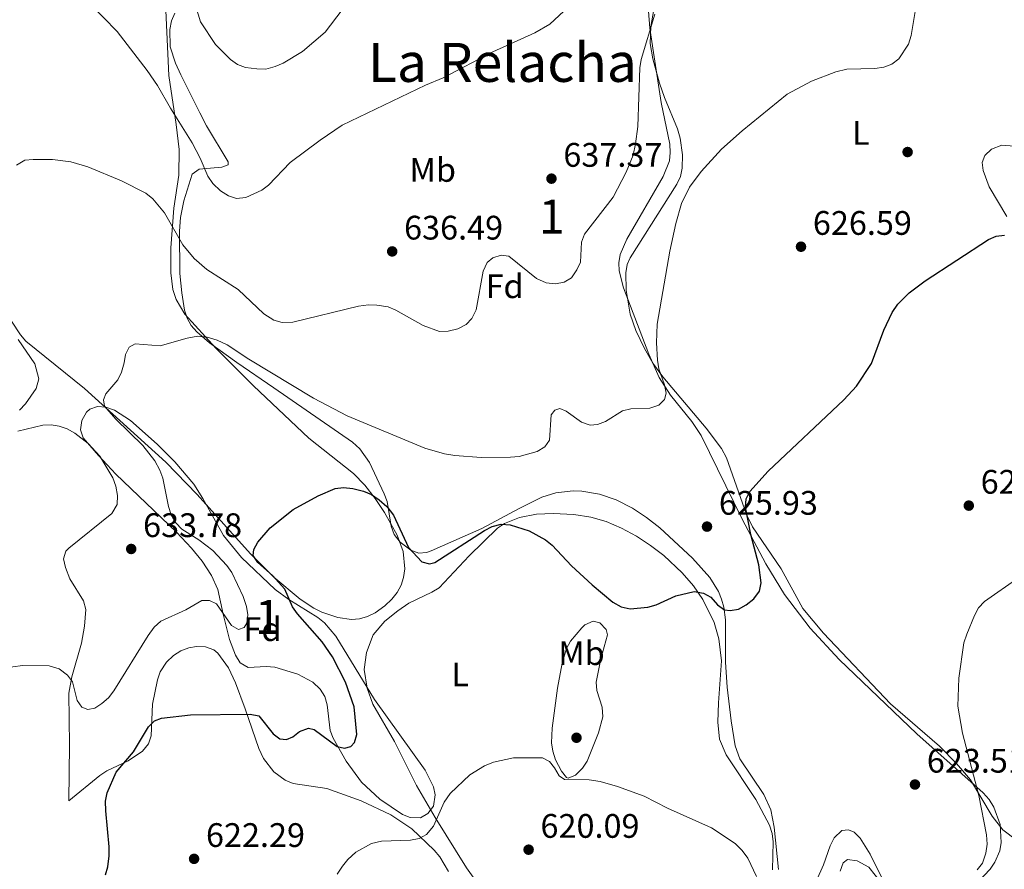
# Model space of a CAD drawing. Extents: x 600834 to 607735, y 720120 to 724850.
# Drawn here: x 606279 to 606568, y 721329 to 721579 of the extents above; entities that cross this region are included whole.
import ezdxf
from ezdxf.enums import TextEntityAlignment as Align

# ---------------------------------------------------------------- set-up
doc = ezdxf.new("R2010")
doc.units = 0
doc.header["$MEASUREMENT"] = 0
doc.linetypes.add('DGN Style 3', pattern=[120.985872, 86.41848, -34.567392])
for name, color, linetype in [('Nivel 17', 7, 'Continuous'), ('Nivel 35', 7, 'Continuous'), ('Nivel 36', 7, 'Continuous'), ('Nivel 37', 7, 'Continuous'), ('Nivel 4', 7, 'Continuous'), ('Nivel 41', 7, 'Continuous'), ('Nivel 45', 7, 'Continuous'), ('Nivel 48', 7, 'Continuous'), ('Nivel 5', 7, 'Continuous'), ('Nivel 57', 7, 'Continuous'), ('Nivel 7', 7, 'Continuous')]:
    doc.layers.add(name, color=color, linetype=linetype)
doc.styles.add('Style-arial', font='arial.shx', dxfattribs={"bigfont": 'arialbig.shx'})
doc.styles.add('Style-arialn', font='arialn.shx', dxfattribs={"bigfont": 'arialnbig.shx'})
doc.styles.add('Style-times', font='times.shx', dxfattribs={"bigfont": 'timesbig.shx'})

# ---------------------------------------------------------------- blocks, each defined once
blk = doc.blocks.new('5PATER')
at = {"layer": 'Nivel 7', "linetype": 'Continuous', "lineweight": 0}
h = blk.add_hatch(color=53, dxfattribs=at)
edge = h.paths.add_edge_path()
edge.add_ellipse((0, 0), major_axis=(-1.1, -1.11), ratio=0.999422, start_angle=0, end_angle=360)
blk = doc.blocks.new('5PERFI')
at = {"layer": 'Nivel 17', "linetype": 'Continuous', "lineweight": 0}
h = blk.add_hatch(color=7, dxfattribs=at)
edge = h.paths.add_edge_path()
edge.add_arc((0, 0), 1.56, 315, 675)

msp = doc.modelspace()

# ---------------------------------------------------------------- linework, layer by layer
at = {"layer": 'Nivel 35', "color": 92, "linetype": 'DGN Style 3', "lineweight": 0}
for points in [[(606463.674, 721581.52, 638.317), (606464.122, 721576.509, 638.254), (606465.154, 721569.335, 637.698), (606467.462, 721554.57, 635.763), (606469.943, 721542.34, 634.095), (606470.114, 721539.817, 634.002), (606469.847, 721537.426, 634.002), (606467.978, 721532.826, 634.002), (606457.292, 721514.318, 634.002), (606455.397, 721509.836, 634.002), (606454.965, 721507.37, 633.973), (606455.073, 721504.966, 633.894), (606456.351, 721500.037, 633.633), (606463.774, 721480.419, 632.389), (606466.872, 721473.623, 631.891), (606470.189, 721468.355, 631.405), (606476.498, 721460.589, 630.532), (606479.26, 721456.477, 630.105), (606491.251, 721431.889, 628.056), (606498.214, 721418.735, 626.115), (606503.728, 721409.633, 625.002), (606511.309, 721399.713, 624.242), (606519.848, 721390.53, 623.892), (606542.742, 721368.615, 623.859), (606562.284, 721351.226, 623.441), (606563.982, 721349.298, 623.352), (606565.391, 721347.042, 623.236), (606567.236, 721341.929, 622.96), (606567.597, 721336.645, 622.698), (606567.152, 721334.176, 622.599), (606565.677, 721330.815, 622.498), (606564.325, 721328.782, 622.437), (606560.9, 721325.094, 622.318)], [(606501.963, 721328.663, 623.244), (606500.727, 721341.127, 624.035), (606499.681, 721346.207, 624.322), (606497.643, 721350.713, 624.398), (606490.573, 721361.278, 624.166), (606489.232, 721365.085, 624.322), (606488.003, 721372.476, 624.89), (606486.916, 721382.383, 625.709), (606486.351, 721389.715, 626.26), (606486.383, 721402.198, 627.137), (606485.897, 721405.882, 627.402), (606485.243, 721408.277, 627.609), (606484.306, 721410.528, 627.86), (606481.725, 721414.674, 628.434), (606476.616, 721420.312, 629.238), (606467.03, 721429.244, 629.602), (606463.117, 721432.345, 629.602), (606458.999, 721435.048, 629.602), (606454.162, 721437.517, 629.602), (606449.264, 721439.199, 629.602), (606444.11, 721440.075, 629.602), (606441.515, 721440.177, 629.602), (606436.445, 721439.638, 629.602), (606432.324, 721438.296, 629.602), (606425.667, 721434.979, 629.324), (606414.613, 721429.118, 628.361), (606399.695, 721422.501, 627.47), (606398.381, 721422.022, 627.402), (606396.051, 721421.822, 627.334), (606393.693, 721422.685, 627.341), (606390.596, 721425.092, 627.402), (606388.853, 721427.358, 627.467), (606387.884, 721429.749, 627.568), (606386.702, 721437.048, 628.053), (606385.91, 721439.32, 628.267), (606381.5, 721448.535, 630.15), (606378.672, 721452.559, 631.083), (606376.493, 721454.486, 631.362), (606353.349, 721470.529, 632.145), (606342.475, 721478.015, 632.884), (606334.461, 721483.745, 634.153), (606330.664, 721486.998, 634.883), (606329.051, 721488.908, 635.272), (606327.899, 721491.081, 635.708), (606327.112, 721493.448, 636.164), (606326.246, 721498.488, 637.048), (606325.67, 721504.21, 637.776), (606325.603, 721516.704, 638.254), (606325.932, 721520.746, 638.69), (606326.89, 721525.63, 639.322), (606329.37, 721533.454, 640.603), (606331.353, 721534.957, 641.064), (606338.024, 721535.552, 642.056), (606339.932, 721536.239, 642.548), (606339.886, 721537.108, 642.803), (606333.581, 721547.694, 644.774), (606331.549, 721551.563, 645.149), (606325.978, 721562.754, 644), (606324.379, 721566.132, 644.123), (606322.884, 721570.987, 644.827), (606322.752, 721576.14, 645.627), (606323.269, 721578.632, 646.002), (606324.191, 721580.916, 646.324)], [(606370.87, 721367.325, 628.279), (606370.012, 721369.62, 628.493), (606369.065, 721377.168, 629.139), (606368.38, 721379.582, 629.354), (606367.055, 721381.781, 629.569), (606364.838, 721383.819, 629.815), (606360.396, 721386.141, 630.211), (606353.706, 721388.231, 630.479), (606351.148, 721388.455, 630.479), (606345.83, 721388.141, 630.479), (606343.48, 721389.509, 630.479), (606342.045, 721391.75, 630.479), (606340.353, 721396.436, 630.479), (606338.501, 721403.837, 630.579), (606336.863, 721411.096, 631.539), (606335.018, 721415.267, 632.085), (606332.317, 721419.458, 632.661), (606329.161, 721423.304, 633.241), (606324.684, 721427.997, 634), (606306.881, 721445.058, 637.763), (606301.732, 721450.583, 637.819), (606297.222, 721455.814, 637.08), (606296.402, 721458.145, 636.609), (606296.842, 721460.902, 636.054), (606298.202, 721463.344, 635.54), (606299.227, 721464.289, 635.32), (606301.418, 721465.059, 634.982), (606303.909, 721464.863, 634.644), (606306.5, 721463.945, 634.306), (606311.185, 721460.926, 633.632), (606318.989, 721453.953, 632.209), (606324.269, 721448.745, 631.198), (606329.785, 721442.145, 630.039), (606332.484, 721437.91, 629.587), (606338.595, 721427.012, 629.322), (606343.869, 721420.573, 628.806), (606353.767, 721411.116, 627.839), (606357.81, 721408.17, 627.51), (606366.381, 721402.88, 626.859), (606368.292, 721401.303, 626.696), (606371.621, 721397.351, 626.348), (606383.047, 721378.746, 624.759), (606397.943, 721357.888, 623.696), (606400.396, 721353.033, 623.552), (606400.91, 721350.597, 623.496), (606400.346, 721347.28, 623.439), (606398.747, 721345.155, 623.515), (606396.527, 721343.828, 623.77), (606393.559, 721343.963, 624.283), (606391.264, 721344.851, 624.738), (606384.574, 721349.335, 626.006), (606379.17, 721354.359, 626.954), (606374.722, 721360.524, 627.602), (606370.87, 721367.325, 628.279)], [(606535.037, 721321.259, 621.681), (606528.585, 721329.353, 621.681), (606525.157, 721331.236, 621.681), (606522.331, 721331.603, 621.681), (606521.002, 721330.635, 621.681), (606520.167, 721328.185, 621.755)]]:
    msp.add_polyline3d(points, dxfattribs=at)
at = {"layer": 'Nivel 36', "color": 92, "linetype": 'Continuous', "lineweight": 0}
for points in [[(606273.322, 721494.468, 633.737), (606278.796, 721486.151, 632.666), (606280.373, 721484.299, 632.441), (606297.613, 721470.31, 630.572), (606321.602, 721448.655, 627.126), (606330.792, 721439.092, 626.039), (606346.464, 721421.642, 624.852), (606353.379, 721414.747, 624.648), (606361.138, 721408.29, 624.463), (606365.138, 721405.609, 624.339), (606367.482, 721404.422, 624.264), (606372.244, 721402.836, 624.11), (606376.282, 721402.305, 623.972), (606378.615, 721402.471, 623.876), (606380.935, 721403.136, 623.763), (606383.242, 721404.274, 623.65), (606386.089, 721406.302, 623.531), (606388.131, 721408.236, 623.477), (606389.701, 721410.259, 623.468), (606390.838, 721412.397, 623.489), (606391.58, 721414.675, 623.528), (606391.947, 721417.255, 623.58), (606391.484, 721422.316, 623.73), (606389.698, 721427.119, 623.972), (606385.983, 721433.77, 624.533), (606383.261, 721437.938, 624.971), (606380.198, 721441.825, 625.392), (606376.793, 721445.263, 625.732), (606363.635, 721455.658, 626.612), (606347.392, 721471.148, 628.132), (606336.332, 721482.19, 629.396), (606327.168, 721492.197, 630.539), (606324.588, 721496.515, 631.021), (606323.647, 721499.51, 631.452), (606323.03, 721504.417, 632.291), (606323.034, 721511.805, 633.675), (606323.975, 721523.432, 635.857), (606325.367, 721533.215, 637.618), (606325.501, 721540.714, 638.886), (606324.586, 721548.095, 639.837), (606322.495, 721562.514, 641.133), (606321.249, 721588.209, 642.658)], [(606572.062, 721337.254, 618.609), (606568.087, 721340.289, 618.74), (606564.928, 721344.38, 618.988), (606558.557, 721355.07, 619.85), (606554.433, 721359.826, 620.2), (606549.355, 721364.955, 620.589), (606534.937, 721377.446, 621.909), (606515.254, 721398.292, 623.094), (606509.182, 721405.548, 623.563), (606502.748, 721417.172, 624.11), (606494.296, 721429.573, 624.453), (606492.61, 721433.253, 624.777), (606486.662, 721449.897, 626.868), (606485.222, 721452.684, 627.19), (606480.699, 721458.626, 627.956), (606467.879, 721473.764, 629.39), (606464.977, 721477.775, 629.672), (606462.501, 721482.071, 629.947), (606459.961, 721487.394, 630.27), (606458.318, 721492.204, 630.678), (606457.169, 721499.328, 631.15), (606457.009, 721504.416, 631.08), (606457.45, 721506.912, 630.998), (606458.28, 721508.848, 630.93), (606472.088, 721530.499, 630.27), (606473.132, 721532.822, 630.278), (606473.658, 721535.29, 630.382), (606473.747, 721539.135, 630.764), (606473.035, 721544.064, 631.455), (606472.232, 721546.872, 631.81), (606468.381, 721556.063, 632.709), (606466.911, 721560.263, 633.231), (606464.982, 721567.43, 634.411), (606464.234, 721571.938, 634.907), (606464.398, 721576.962, 635.238), (606465.301, 721581.941, 635.39)], [(606571.407, 721541.706, 627.001), (606567.736, 721542.039, 627.417), (606564.725, 721540.829, 627.41), (606562.714, 721538.94, 627.204), (606561.958, 721536.921, 626.97), (606562.244, 721534.528, 626.685), (606564.054, 721529.77, 626.115), (606569.249, 721520.975, 625.084)], [(606277.941, 721457.741, 633.667), (606285.312, 721459.53, 633.452), (606287.777, 721459.661, 633.366), (606290.174, 721459.287, 633.251), (606292.48, 721458.458, 633.129), (606294.73, 721457.226, 633.011), (606298.709, 721454.156, 632.856), (606302.113, 721450.403, 632.829), (606305.93, 721444.048, 632.925), (606306.876, 721441.558, 633.029), (606307.373, 721438.796, 633.208), (606307.195, 721436.122, 633.361), (606305.712, 721433.484, 633.366), (606292.984, 721423.315, 632.548), (606292.122, 721422.397, 632.485), (606291.397, 721420.172, 632.263), (606291.981, 721417.562, 631.941), (606293.281, 721414.314, 631.605), (606297.278, 721407.753, 631.668), (606297.973, 721405.22, 631.605), (606297.663, 721400.279, 631.236), (606296.765, 721395.327, 630.762), (606293.871, 721385.396, 629.594), (606293.027, 721380.539, 629.01), (606293.231, 721365.295, 626.955), (606293.056, 721348.828, 625.885), (606302.115, 721356.336, 625.445), (606304.184, 721357.693, 625.445), (606310.509, 721360.668, 625.445), (606314.679, 721363.497, 625.445), (606316.431, 721365.672, 625.445), (606317.284, 721368.057, 625.476), (606317.691, 721377.306, 625.885), (606319.075, 721384.5, 626.488), (606319.95, 721386.847, 626.669), (606321.759, 721389.68, 626.765), (606323.782, 721391.652, 626.765), (606325.994, 721393.028, 626.765), (606328.308, 721393.896, 626.765), (606330.638, 721394.347, 626.765), (606333.286, 721394.271, 626.765), (606335.708, 721393.306, 626.765), (606336.864, 721392.336, 626.765), (606340.029, 721388.022, 626.651), (606342.08, 721383.599, 626.358), (606344.959, 721376.015, 625.65), (606348.919, 721364.255, 624.212), (606350.339, 721361.366, 623.765), (606353.334, 721357.365, 622.941), (606356.702, 721354.917, 622.364), (606359.08, 721354.02, 622.109), (606368.951, 721352.518, 621.507), (606379.093, 721348.835, 621.259), (606387.813, 721344.75, 621.044), (606394.013, 721340.598, 620.853), (606400.619, 721334.351, 620.604), (606402.272, 721332.356, 620.468), (606404.857, 721328.084, 620.003)], [(606382.577, 721377.365, 622.153), (606380.82, 721382.078, 622.3), (606379.978, 721387.553, 622.387), (606380.626, 721392.566, 622.362), (606382.672, 721397.812, 622.518), (606386.046, 721401.752, 622.64), (606389.906, 721404.884, 622.707), (606393.114, 721407.072, 622.813), (606399.94, 721410.339, 623.242), (606402.018, 721411.665, 623.409), (606410.867, 721421.043, 624.371), (606419.222, 721429.218, 625.709), (606421.335, 721430.527, 625.954), (606425.711, 721432.306, 626.333), (606430.677, 721433.306, 626.586), (606435.646, 721433.525, 626.742), (606441.744, 721433.207, 626.887), (606446.698, 721432.428, 626.967), (606451.2, 721431.114, 627.013), (606455.797, 721429.199, 627.002), (606460.182, 721426.831, 626.881), (606464.333, 721424.131, 626.602), (606468.25, 721421.106, 626.12), (606473.622, 721416.015, 625.453), (606476.917, 721412.227, 625.155), (606479.743, 721408.184, 624.861), (606483.033, 721401.395, 624.421), (606484.451, 721396.556, 624.113), (606485.217, 721390.11, 623.693), (606484.34, 721377.75, 621.988), (606484.163, 721372.074, 621.616), (606484.593, 721367.082, 621.369), (606486.544, 721362.457, 621.177), (606495.349, 721349.221, 620.814), (606499.386, 721341.705, 620.833), (606500.129, 721339.246, 620.779), (606500.44, 721336.758, 620.71), (606500.258, 721328.514, 620.393)], [(606439.534, 721355.732, 620.393), (606438.106, 721357.659, 620.395), (606436.299, 721360.972, 620.393), (606435.516, 721363.457, 620.449), (606435.166, 721365.945, 620.506), (606435.3, 721370.289, 620.613), (606436.911, 721382.103, 621.053), (606438.262, 721389.406, 622.097), (606439.543, 721393.776, 622.588), (606440.773, 721395.919, 622.754), (606444.079, 721399.825, 623.126), (606444.948, 721400.688, 623.253), (606447.377, 721401.803, 623.617), (606449.341, 721401.272, 623.913), (606451.253, 721399.349, 624.198), (606451.674, 721397.781, 624.353), (606449.651, 721390.714, 624.353), (606448.331, 721383.832, 623.253), (606448.499, 721381.389, 623.025), (606450.027, 721376.477, 622.667), (606450.22, 721373.647, 622.373), (606448.94, 721368.89, 621.516), (606445.633, 721360.562, 620.613), (606444.239, 721358.5, 620.401), (606442.165, 721356.469, 620.173), (606440.064, 721355.563, 619.733), (606439.534, 721355.732, 620.393)], [(606413.859, 721323.894, 619.618), (606410.143, 721329.109, 619.845), (606400.865, 721343.928, 620.772), (606395.379, 721353.411, 621.273), (606388.878, 721366.355, 621.713), (606382.577, 721377.365, 622.153)]]:
    msp.add_polyline3d(points, dxfattribs=at)
at = {"layer": 'Nivel 4', "color": 30, "linetype": 'Continuous', "lineweight": 30, "elevation": 625, "flags": 128}
msp.add_lwpolyline([(606303.778, 721327.046), (606304.536, 721329.428), (606304.861, 721332.655), (606304.885, 721335.309), (606303.884, 721345.967), (606303.849, 721348.735), (606304.252, 721351.201), (606306.913, 721357.311), (606312.086, 721363.318), (606316.492, 721370.642), (606318.205, 721372.458), (606320.324, 721373.229), (606328.848, 721374.202), (606346.381, 721374.366), (606348.983, 721373.88), (606353.145, 721368.626), (606355.183, 721367.152), (606357.089, 721366.946), (606358.983, 721367.72), (606360.924, 721369.302), (606363.565, 721370.258), (606365.242, 721369.876), (606372.055, 721364.886), (606374.195, 721364.394), (606376.092, 721364.88), (606377.116, 721366.046), (606377.836, 721368.42), (606377.04, 721376.601), (606374.516, 721383.85), (606370.679, 721391.253), (606367.623, 721395.728), (606360.368, 721403.961), (606358.913, 721405.994), (606356.643, 721411.182), (606352.954, 721415.245), (606348.64, 721419.04), (606347.242, 721421.116), (606347.495, 721422.948), (606348.68, 721425.04), (606352.288, 721429.281), (606359.113, 721434.69), (606366.387, 721438.762), (606371.436, 721440.845), (606373.918, 721441.172), (606376.625, 721440.877), (606379.81, 721440.086), (606382.107, 721439.104), (606384.438, 721437.575), (606386.674, 721435.559), (606388.61, 721432.988), (606393.018, 721423.482), (606396.974, 721419.308), (606399.175, 721418.644), (606400.784, 721419.068), (606415.431, 721428.541), (606417.65, 721429.678), (606420.325, 721430.38), (606422.976, 721430.207), (606428.584, 721428.419), (606433.406, 721425.712), (606435.368, 721424.158), (606441.007, 721418.069), (606447.071, 721412.503), (606453.239, 721407.384), (606455.632, 721406.036), (606458.293, 721405.435), (606463.532, 721405.951), (606465.999, 721406.648), (606471.742, 721409.24), (606477.148, 721410.52), (606479.922, 721410.094), (606482.08, 721408.833), (606484.004, 721406.627), (606486.042, 721405.096), (606487.775, 721404.944), (606490.25, 721405.38), (606492.452, 721406.56), (606494.768, 721408.379), (606496.413, 721410.592), (606496.903, 721413.046), (606496.203, 721418.422), (606493.836, 721427.287), (606492.234, 721435.342), (606492.456, 721437.83), (606493.559, 721440.031), (606498.964, 721445.94), (606521.25, 721466.986), (606524.971, 721471.043), (606529.42, 721477.748), (606533.005, 721487.493), (606535.44, 721492.711), (606537.101, 721495.151), (606540.462, 721498.481), (606545.187, 721502.091), (606563.796, 721514.236), (606566.091, 721515.246), (606568.584, 721515.46)], dxfattribs=at)
at = {"layer": 'Nivel 5', "color": 30, "linetype": 'Continuous', "lineweight": 0, "flags": 128}
for points, elevation in [([(606328.684, 721588.759), (606331.8, 721578.316), (606336.21, 721571.667), (606340.609, 721567.237), (606342.63, 721565.764), (606345.02, 721564.929), (606348.367, 721564.466), (606351.024, 721564.44), (606353.815, 721565.164), (606356.108, 721566.151), (606361.77, 721569.566), (606368.465, 721575.263), (606373.492, 721581.857)], 645), ([(606542.809, 721585.043), (606541.074, 721574.321), (606540.317, 721571.767), (606537.436, 721567.498), (606535.331, 721565.831), (606532.969, 721565.018), (606530.321, 721564.581), (606522.132, 721564.419)], 630), ([(606299.236, 721583.733), (606307.234, 721575.536), (606316.032, 721564.054), (606319.145, 721559.594), (606322.959, 721552.885), (606329.339, 721542.707), (606331.687, 721538.232), (606333.972, 721532.882), (606335.407, 721530.71), (606337.644, 721528.604), (606339.977, 721527.095), (606342.368, 721526.308), (606345.118, 721526.584), (606349.878, 721528.721), (606351.843, 721530.268), (606358.138, 721536.901), (606367.052, 721543.532), (606373.477, 721547.882), (606398.003, 721559.65), (606403.217, 721561.873), (606417.886, 721569.558), (606430.217, 721575.079), (606434.603, 721577.623), (606438.811, 721581.474)], 640), ([(606459.916, 721542.454), (606460.54, 721547.54), (606461.189, 721564.793), (606461.559, 721567.265), (606465.525, 721580.641)], 635), ([(606522.132, 721564.419), (606518.912, 721563.629), (606511.737, 721560.884), (606504.575, 721557.044), (606491.303, 721546.287), (606485.169, 721540.82), (606479.251, 721534.223), (606475.765, 721529.663), (606473.432, 721524.808), (606471.735, 721518.908), (606469.977, 721510.748), (606466.284, 721489.259), (606466.1, 721483.78), (606466.346, 721478.684), (606466.732, 721476.177), (606468.462, 721471.377), (606468.893, 721468.915), (606468.397, 721467.12), (606466.745, 721465.426), (606464.113, 721464.512), (606458.529, 721464.324), (606456.096, 721463.734), (606451.032, 721460.64), (606448.706, 721459.718), (606446.574, 721459.517), (606443.966, 721460.465), (606439.426, 721463.695), (606437.629, 721464.422), (606436.078, 721463.941), (606435.056, 721462.601), (606434.517, 721455.096), (606433.215, 721453.118), (606430.925, 721451.762), (606425.637, 721450.311), (606423.102, 721450.106), (606414.465, 721449.998), (606406.714, 721450.59), (606403.586, 721451.059), (606397.861, 721452.785), (606374.998, 721462.333), (606365.102, 721467.441), (606345.999, 721478.97), (606339.62, 721483.193), (606336.718, 721484.536), (606333.75, 721485.477), (606330.986, 721485.783), (606327.813, 721485.183), (606319.86, 721482.903), (606312.563, 721483.484), (606310.787, 721482.539), (606309.661, 721480.39), (606309.346, 721477.906), (606308.534, 721475.143), (606307.391, 721472.921), (606303.926, 721468.724), (606303.197, 721467.042), (606303.51, 721465.142), (606306.846, 721461.32), (606314.84, 721453.518), (606318.353, 721448.993), (606319.847, 721446.316), (606320.679, 721443.96), (606322.338, 721435.596), (606323.111, 721433.078), (606324.505, 721430.719), (606326.235, 721428.918), (606331.338, 721425.788), (606335.371, 721422.574), (606339.522, 721418.185), (606340.99, 721416.127), (606344.31, 721409.074), (606345.306, 721406.133), (606345.706, 721403.665), (606345.391, 721401.185), (606344.6, 721399.906), (606342.934, 721399.366), (606340.958, 721400.495), (606336.493, 721406.898), (606334.404, 721407.91), (606332.159, 721407.922), (606327.432, 721405.098), (606320.061, 721401.787), (606318.122, 721400.032), (606316.399, 721397.569), (606306.244, 721381.246), (606304.692, 721379.243), (606302.76, 721377.513), (606300.659, 721376.16), (606298.646, 721375.731), (606296.848, 721376.458), (606295.496, 721378.46), (606294.1, 721383.894), (606292.633, 721385.922), (606290.13, 721387.736), (606287.184, 721388.613), (606279.33, 721388.753), (606273.639, 721387.96)], 630), ([(606277.645, 721536.168), (606280.024, 721537.576), (606282.488, 721537.779), (606288.198, 721537.794), (606293.629, 721537.113), (606298.581, 721535.596), (606308.525, 721531.476), (606315.644, 721527.845), (606317.764, 721526.171), (606321.218, 721522.12), (606326.587, 721512.67), (606329.868, 721508.674), (606333.647, 721505.366), (606342.848, 721499.495), (606350.424, 721492.301), (606353.402, 721490.515), (606355.803, 721489.793), (606359.006, 721489.836), (606378.269, 721494.58), (606381.206, 721494.963), (606383.704, 721494.888), (606387.039, 721494.403), (606389.339, 721493.422), (606397.376, 721488.939), (606402.208, 721487.161), (606404.744, 721487.182), (606407.602, 721487.876), (606410.005, 721489.157), (606411.706, 721490.986), (606413.006, 721493.495), (606415.054, 721504.91), (606416.234, 721507.406), (606417.831, 721508.81), (606420.359, 721509.65), (606422.555, 721509.274), (606430.756, 721502.759), (606433.614, 721501.454), (606436.328, 721501.201), (606438.86, 721501.694), (606441.01, 721502.967), (606442.622, 721505.26), (606443.678, 721507.536), (606444.018, 721513.411), (606444.843, 721515.77), (606453.252, 721526.68), (606457.138, 721534.055), (606459.162, 721539.095), (606459.916, 721542.454)], 635), ([(606278.523, 721463.954), (606280.229, 721465.822), (606283.345, 721470.303), (606284.174, 721473.14), (606283.021, 721477.624), (606278.085, 721484.772)], 635), ([(606562.617, 721407.607), (606572.749, 721414.687)], 620), ([(606560.519, 721328.529), (606562.074, 721330.488), (606563.075, 721333.418), (606563.464, 721336.058), (606563.279, 721338.903), (606560.933, 721350.453), (606556.2, 721368.793), (606554.83, 721376.736), (606555.071, 721385.045), (606556.571, 721395.42), (606557.43, 721397.923), (606559.681, 721403.504), (606560.922, 721405.769), (606562.617, 721407.607)], 620), ([(606372.01, 721327.255), (606373.616, 721329.617), (606375.145, 721331.594), (606377.486, 721333.761), (606382.156, 721336.336), (606385.041, 721336.965), (606393.65, 721337.254), (606396.182, 721337.748), (606398.362, 721338.961), (606400.404, 721341.378), (606403.554, 721348.503), (606405.3, 721351.015), (606411.055, 721356.568), (606415.435, 721359.212), (606418.103, 721360.291), (606423.971, 721361.519), (606432.508, 721361.512), (606434.598, 721360.443), (606436.063, 721358.616), (606437.42, 721356.21), (606438.991, 721355.134), (606446.26, 721355.054), (606449.44, 721354.517), (606454.592, 721353.083), (606462.415, 721350.24), (606469.323, 721346.752), (606482.25, 721340.96), (606489.183, 721336.333), (606491.285, 721334.283), (606492.929, 721331.997), (606495.536, 721326.608)], 620), ([(606513.143, 721325.447), (606515.191, 721330.034), (606517.167, 721335.65), (606518.406, 721337.973), (606520.686, 721340.136), (606522.587, 721340.333), (606524.269, 721339.605), (606526.067, 721337.863), (606528.946, 721333.197), (606532.695, 721325.637)], 620)]:
    msp.add_lwpolyline(points, dxfattribs=dict(at, elevation=elevation))
at = {"layer": 'Nivel 57', "color": 92, "linetype": 'DGN Style 3', "lineweight": 0}
for points in [[(606560.9, 721325.094, 622.318), (606564.325, 721328.782, 622.437), (606565.677, 721330.815, 622.498), (606567.152, 721334.176, 622.599), (606567.597, 721336.645, 622.698), (606567.236, 721341.929, 622.96), (606565.391, 721347.042, 623.236), (606563.982, 721349.298, 623.352), (606562.284, 721351.226, 623.441), (606542.742, 721368.615, 623.859), (606519.848, 721390.53, 623.892), (606511.309, 721399.713, 624.242), (606503.728, 721409.633, 625.002), (606498.214, 721418.735, 626.115), (606491.251, 721431.889, 628.056), (606479.26, 721456.477, 630.105), (606476.498, 721460.589, 630.532), (606470.189, 721468.355, 631.405), (606466.872, 721473.623, 631.891), (606463.774, 721480.419, 632.389), (606456.351, 721500.037, 633.633), (606455.073, 721504.966, 633.894), (606454.965, 721507.37, 633.973), (606455.397, 721509.836, 634.002), (606457.292, 721514.318, 634.002), (606467.978, 721532.826, 634.002), (606469.847, 721537.426, 634.002), (606470.114, 721539.817, 634.002), (606469.943, 721542.34, 634.095), (606467.462, 721554.57, 635.763), (606465.154, 721569.335, 637.698), (606464.122, 721576.509, 638.254), (606463.674, 721581.52, 638.317)], [(606324.191, 721580.916, 646.324), (606323.269, 721578.632, 646.002), (606322.752, 721576.14, 645.627), (606322.884, 721570.987, 644.827), (606324.379, 721566.132, 644.123), (606325.978, 721562.754, 644), (606331.549, 721551.563, 645.149), (606333.581, 721547.694, 644.774), (606339.886, 721537.108, 642.803), (606339.932, 721536.239, 642.548), (606338.024, 721535.552, 642.056), (606331.353, 721534.957, 641.064), (606329.37, 721533.454, 640.603), (606326.89, 721525.63, 639.322), (606325.932, 721520.746, 638.69), (606325.603, 721516.704, 638.254), (606325.67, 721504.21, 637.776), (606326.246, 721498.488, 637.048), (606327.112, 721493.448, 636.164), (606327.899, 721491.081, 635.708), (606329.051, 721488.908, 635.272), (606330.664, 721486.998, 634.883), (606334.461, 721483.745, 634.153), (606342.475, 721478.015, 632.884), (606353.349, 721470.529, 632.145), (606376.493, 721454.486, 631.362), (606378.672, 721452.559, 631.083), (606381.5, 721448.535, 630.15), (606385.91, 721439.32, 628.267), (606386.702, 721437.048, 628.053), (606387.884, 721429.749, 627.568), (606388.853, 721427.358, 627.467), (606390.596, 721425.092, 627.402), (606393.693, 721422.685, 627.341), (606396.051, 721421.822, 627.334), (606398.381, 721422.022, 627.402), (606399.695, 721422.501, 627.47), (606414.613, 721429.118, 628.361), (606425.667, 721434.979, 629.324), (606432.324, 721438.296, 629.602), (606436.445, 721439.638, 629.602), (606441.515, 721440.177, 629.602), (606444.11, 721440.075, 629.602), (606449.264, 721439.199, 629.602), (606454.162, 721437.517, 629.602), (606458.999, 721435.048, 629.602), (606463.117, 721432.345, 629.602), (606467.03, 721429.244, 629.602), (606476.616, 721420.312, 629.238), (606481.725, 721414.674, 628.434), (606484.306, 721410.528, 627.86), (606485.243, 721408.277, 627.609), (606485.897, 721405.882, 627.402), (606486.383, 721402.198, 627.137), (606486.351, 721389.715, 626.26), (606486.916, 721382.383, 625.709), (606488.003, 721372.476, 624.89), (606489.232, 721365.085, 624.322), (606490.573, 721361.278, 624.166), (606497.643, 721350.713, 624.398), (606499.681, 721346.207, 624.322), (606500.727, 721341.127, 624.035), (606501.963, 721328.663, 623.244)], [(606520.167, 721328.185, 621.755), (606521.002, 721330.635, 621.681), (606522.331, 721331.603, 621.681), (606525.157, 721331.236, 621.681), (606528.585, 721329.353, 621.681), (606535.037, 721321.259, 621.681)]]:
    msp.add_polyline3d(points, dxfattribs=at)
msp.add_polyline3d([(606370.87, 721367.325, 628.279), (606374.722, 721360.524, 627.602), (606379.17, 721354.359, 626.954), (606384.574, 721349.335, 626.006), (606391.264, 721344.851, 624.738), (606393.559, 721343.963, 624.283), (606396.527, 721343.828, 623.77), (606398.747, 721345.155, 623.515), (606400.346, 721347.28, 623.439), (606400.91, 721350.597, 623.496), (606400.396, 721353.033, 623.552), (606397.943, 721357.888, 623.696), (606383.047, 721378.746, 624.759), (606371.621, 721397.351, 626.348), (606368.292, 721401.303, 626.696), (606366.381, 721402.88, 626.859), (606357.81, 721408.17, 627.51), (606353.767, 721411.116, 627.839), (606343.869, 721420.573, 628.806), (606338.595, 721427.012, 629.322), (606332.484, 721437.91, 629.587), (606329.785, 721442.145, 630.039), (606324.269, 721448.745, 631.198), (606318.989, 721453.953, 632.209), (606311.185, 721460.926, 633.632), (606306.5, 721463.945, 634.306), (606303.909, 721464.863, 634.644), (606301.418, 721465.059, 634.982), (606299.227, 721464.289, 635.32), (606298.202, 721463.344, 635.54), (606296.842, 721460.902, 636.054), (606296.402, 721458.145, 636.609), (606297.222, 721455.814, 637.08), (606301.732, 721450.583, 637.819), (606306.881, 721445.058, 637.763), (606324.684, 721427.997, 634), (606329.161, 721423.304, 633.241), (606332.317, 721419.458, 632.661), (606335.018, 721415.267, 632.085), (606336.863, 721411.096, 631.539), (606338.501, 721403.837, 630.579), (606340.353, 721396.436, 630.479), (606342.045, 721391.75, 630.479), (606343.48, 721389.509, 630.479), (606345.83, 721388.141, 630.479), (606351.148, 721388.455, 630.479), (606353.706, 721388.231, 630.479), (606360.396, 721386.141, 630.211), (606364.838, 721383.819, 629.815), (606367.055, 721381.781, 629.569), (606368.38, 721379.582, 629.354), (606369.065, 721377.168, 629.139), (606370.012, 721369.62, 628.493)], close=True, dxfattribs=at)

# ---------------------------------------------------------------- block references
at = {"layer": 'Nivel 17', "color": 7, "linetype": 'Continuous', "lineweight": 0}
for p in [(606540, 721540, 627.601), (606442.505, 721367.443, 622.947)]:
    msp.add_blockref('5PERFI', p, dxfattribs=at)
at = {"layer": 'Nivel 7', "color": 53, "linetype": 'Continuous', "lineweight": 0}
for p in [(606435.133, 721532.152, 637.372), (606388.229, 721510.714, 636.492), (606508.616, 721512.102, 626.591), (606558.028, 721435.839, 623.291), (606480.935, 721429.649, 625.931), (606311.374, 721423.063, 633.784), (606542.172, 721353.677, 623.511), (606428.401, 721334.478, 620.087), (606329.893, 721331.782, 622.287)]:
    msp.add_blockref('5PATER', p, dxfattribs=at)

# ---------------------------------------------------------------- texts
at = {"layer": 'Nivel 37', "color": 92, "linetype": 'Continuous', "lineweight": 0}
for s, style, p in [('L', 'Style-arialn', (606526.239, 721545.627, 628.46)), ('Mb', 'Style-arialn', (606400.168, 721534.733, 637.891)), ('Fd', 'Style-arial', (606421.326, 721500.471, 634.07)), ('Fd', 'Style-arial', (606350.044, 721399.45, 628.469)), ('Mb', 'Style-arialn', (606443.956, 721392.379, 623.355)), ('L', 'Style-arialn', (606408.216, 721386.089, 621.69))]:
    msp.add_text(s, height=7, dxfattribs=dict(at, style=style)).set_placement(p, align=Align.MIDDLE_CENTER)
at = {"layer": 'Nivel 41', "color": 7, "linetype": 'Continuous', "lineweight": 0, "style": 'Style-arial'}
for s, p in [('637.37', (606438.633, 721535.652, 637.372)), ('636.49', (606391.729, 721514.214, 636.492)), ('626.59', (606512.116, 721515.602, 626.591)), ('623.29', (606561.528, 721439.339, 623.291)), ('625.93', (606484.435, 721433.149, 625.931)), ('633.78', (606314.874, 721426.563, 633.784)), ('623.51', (606545.672, 721357.177, 623.511)), ('620.09', (606431.901, 721337.978, 620.087)), ('622.29', (606333.393, 721335.282, 622.287))]:
    msp.add_text(s, height=7, dxfattribs=at).set_placement(p)
at = {"layer": 'Nivel 45', "color": 7, "linetype": 'Continuous', "lineweight": 0, "style": 'Style-times'}
msp.add_text('La Relacha', height=11.5, dxfattribs=at).set_placement((606420.689, 721566.406, 639.743), align=Align.MIDDLE_CENTER)
at = {"layer": 'Nivel 48', "color": 92, "linetype": 'Continuous', "lineweight": 0, "style": 'Style-arialn'}
for p in [(606435.195, 721520.972, 636.418), (606351.6, 721403.032, 627.78)]:
    msp.add_text('1', height=10, dxfattribs=at).set_placement(p, align=Align.MIDDLE_CENTER)

doc.saveas('drawing.dxf')
